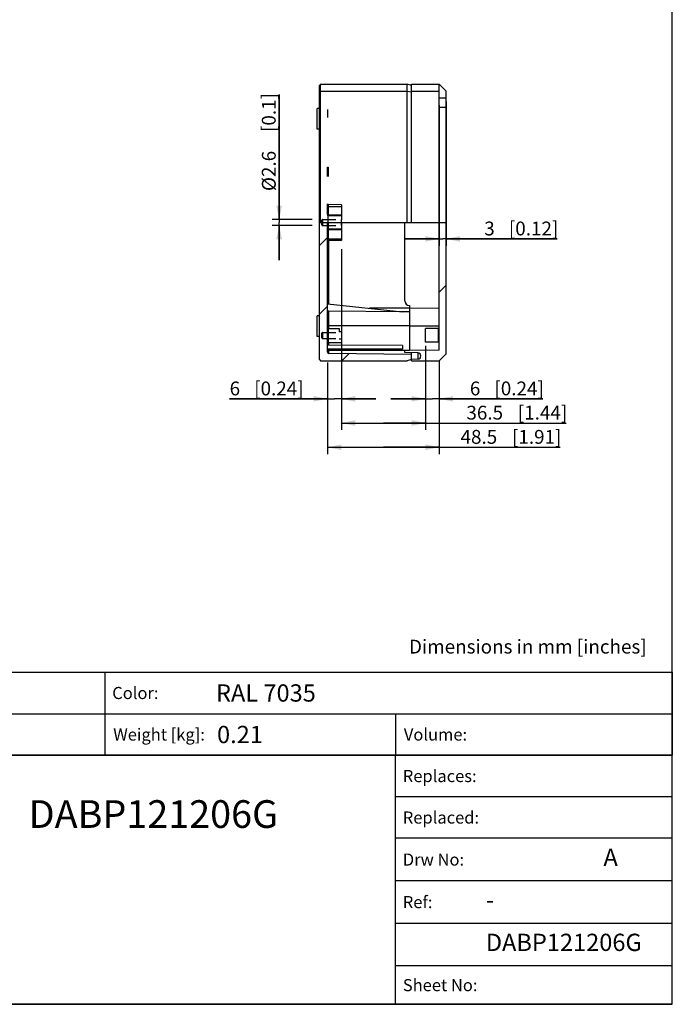
# Model space of a CAD drawing. Units: millimetres. Extents: x 12 to 202, y 7 to 290.
# Drawn here: x 108 to 202, y 7 to 149 of the extents above; entities that cross this region are included whole.
import ezdxf
from ezdxf.enums import TextEntityAlignment as Align

# ---------------------------------------------------------------- set-up
doc = ezdxf.new("R2010")
doc.units = ezdxf.units.MM
doc.header["$LTSCALE"] = 19.36
doc.linetypes.add('HIDDEN', pattern=[0.2, 0.1, -0.1])
doc.layers.get('0').update_dxf_attribs({"linetype": 'CONTINUOUS'})
doc.layers.add('DEFAULT_2', color=8, linetype='HIDDEN')
doc.layers.add('EDGEFEAT', color=7, linetype='CONTINUOUS')
doc.styles.get("Standard").update_dxf_attribs({"font": 'ARIAL.TTF'})
doc.styles.add('TEXTSTYLE_1', font='ARIAL.TTF')
doc.dimstyles.new('DIMSTYLE_3', dxfattribs={"dimtxt": 2, "dimasz": 2, "dimexe": 0.18, "dimexo": 0.0625, "dimgap": 0.09, "dimtad": 1, "dimdec": 1, "dimlfac": 3.003003, "dimdsep": 46, "dimtxsty": 'STANDARD', "dimblk": '_FILLED', "dimblk1": '_FILLED', "dimblk2": '_FILLED', "dimcen": 0.09, "dimadec": 0, "dimazin": 0, "dimtp": 0.3, "dimtm": 0.3, "dimtfac": 1, "dimtdec": 1, "dimtofl": 0, "dimtmove": 0, "dimatfit": 3, "dimldrblk": '_FILLED', "dimfxl": 1, "dimtolj": 1, "dimarcsym": 0})
doc.dimstyles.new('DIMSTYLE_4', dxfattribs={"dimtxt": 2, "dimasz": 2, "dimexe": 0.18, "dimexo": 0.0625, "dimgap": 0.09, "dimtad": 1, "dimdec": 1, "dimlfac": 3.003003, "dimdsep": 46, "dimtxsty": 'STANDARD', "dimblk": '_FILLED', "dimblk1": '_FILLED', "dimblk2": '_FILLED', "dimcen": 0.09, "dimadec": 0, "dimazin": 0, "dimtp": 0.1, "dimtm": 0.1, "dimtfac": 1, "dimtdec": 1, "dimtofl": 0, "dimtmove": 0, "dimatfit": 3, "dimldrblk": '_FILLED', "dimfxl": 1, "dimtolj": 1, "dimarcsym": 0})

# ---------------------------------------------------------------- blocks, each defined once
blk = doc.blocks.new('_FILLED')
at = {"color": 0, "linetype": 'BYBLOCK'}
blk.add_solid([(0, 0), (-1, 0.2), (-1, -0.2)], dxfattribs=at)
blk = doc.blocks.new('*D6')
at = {"color": 2, "linetype": 'CONTINUOUS'}
for p, q in [((168.32, 136.95), (168.32, 116.64)), ((169.32, 137.48), (169.32, 116.64)), ((168.32, 117.64), (163.32, 117.64)), ((163.32, 117.64), (168.82, 117.64)), ((185.36, 117.64), (168.82, 117.64)), ((169.32, 117.64), (185.36, 117.64))]:
    blk.add_line(p, q, dxfattribs=at)
at = {"color": 2, "linetype": 'CONTINUOUS', "xscale": 2, "yscale": 2, "zscale": 2}
blk.add_blockref('_FILLED', (168.32, 117.64), dxfattribs=at)
at = {"color": 2, "linetype": 'CONTINUOUS', "xscale": 2, "yscale": 2, "zscale": 2, "rotation": 180}
blk.add_blockref('_FILLED', (169.32, 117.64), dxfattribs=at)
at = {"color": 2, "linetype": 'CONTINUOUS'}
for s, p in [('3', (174.82, 118.14)), ('[0.12]', (178.38, 118.14))]:
    blk.add_text(s, height=2, dxfattribs=at).set_placement(p)
blk = doc.blocks.new('*D7')
at = {"color": 2, "linetype": 'CONTINUOUS'}
for p, q in [((152.17, 99.76), (152.17, 86.52)), ((168.32, 100.05), (168.32, 86.52)), ((152.17, 87.52), (160.25, 87.52)), ((168.32, 87.52), (160.25, 87.52)), ((160.25, 87.52), (185.81, 87.52))]:
    blk.add_line(p, q, dxfattribs=at)
at = {"color": 2, "linetype": 'CONTINUOUS', "xscale": 2, "yscale": 2, "zscale": 2, "rotation": 180}
blk.add_blockref('_FILLED', (152.17, 87.52), dxfattribs=at)
at = {"color": 2, "linetype": 'CONTINUOUS', "xscale": 2, "yscale": 2, "zscale": 2}
blk.add_blockref('_FILLED', (168.32, 87.52), dxfattribs=at)
at = {"color": 2, "linetype": 'CONTINUOUS'}
for s, p in [('48.5', (171.39, 88.02)), ('[1.91]', (178.83, 88.02))]:
    blk.add_text(s, height=2, dxfattribs=at).set_placement(p)
blk = doc.blocks.new('*D8')
at = {"color": 2, "linetype": 'CONTINUOUS'}
for p, q in [((166.33, 102.18), (166.33, 93.52)), ((168.32, 100.05), (168.32, 93.52)), ((166.33, 94.52), (161.33, 94.52)), ((161.33, 94.52), (167.33, 94.52)), ((183.27, 94.52), (167.33, 94.52)), ((168.32, 94.52), (183.27, 94.52))]:
    blk.add_line(p, q, dxfattribs=at)
at = {"color": 2, "linetype": 'CONTINUOUS', "xscale": 2, "yscale": 2, "zscale": 2}
blk.add_blockref('_FILLED', (166.33, 94.52), dxfattribs=at)
at = {"color": 2, "linetype": 'CONTINUOUS', "xscale": 2, "yscale": 2, "zscale": 2, "rotation": 180}
blk.add_blockref('_FILLED', (168.32, 94.52), dxfattribs=at)
at = {"color": 2, "linetype": 'CONTINUOUS'}
for s, p in [('6', (172.74, 95.02)), ('[0.24]', (176.29, 95.02))]:
    blk.add_text(s, height=2, dxfattribs=at).set_placement(p)
blk = doc.blocks.new('*D13')
at = {"color": 2, "linetype": 'CONTINUOUS'}
for p, q in [((154.17, 116.17), (154.17, 93.52)), ((152.17, 99.76), (152.17, 93.52)), ((152.17, 94.52), (138.02, 94.52)), ((138.02, 94.52), (153.17, 94.52)), ((159.17, 94.52), (153.17, 94.52)), ((154.17, 94.52), (159.17, 94.52))]:
    blk.add_line(p, q, dxfattribs=at)
at = {"color": 2, "linetype": 'CONTINUOUS', "xscale": 2, "yscale": 2, "zscale": 2}
blk.add_blockref('_FILLED', (152.17, 94.52), dxfattribs=at)
at = {"color": 2, "linetype": 'CONTINUOUS', "xscale": 2, "yscale": 2, "zscale": 2, "rotation": 180}
blk.add_blockref('_FILLED', (154.17, 94.52), dxfattribs=at)
at = {"color": 2, "linetype": 'CONTINUOUS'}
for s, p in [('6', (138.02, 95.02)), ('[0.24]', (141.57, 95.02))]:
    blk.add_text(s, height=2, dxfattribs=at).set_placement(p)
blk = doc.blocks.new('*D14')
at = {"color": 2, "linetype": 'CONTINUOUS'}
for p, q in [((154.17, 116.17), (154.17, 90.02)), ((166.33, 101.2), (166.33, 90.02)), ((154.17, 91.02), (160.25, 91.02)), ((166.33, 91.02), (160.25, 91.02)), ((160.25, 91.02), (186.65, 91.02))]:
    blk.add_line(p, q, dxfattribs=at)
at = {"color": 2, "linetype": 'CONTINUOUS', "xscale": 2, "yscale": 2, "zscale": 2, "rotation": 180}
blk.add_blockref('_FILLED', (154.17, 91.02), dxfattribs=at)
at = {"color": 2, "linetype": 'CONTINUOUS', "xscale": 2, "yscale": 2, "zscale": 2}
blk.add_blockref('_FILLED', (166.33, 91.02), dxfattribs=at)
at = {"color": 2, "linetype": 'CONTINUOUS'}
for s, p in [('36.5', (172.24, 91.52)), ('[1.44]', (179.67, 91.52))]:
    blk.add_text(s, height=2, dxfattribs=at).set_placement(p)
blk = doc.blocks.new('*D15')
at = {"color": 2, "linetype": 'CONTINUOUS'}
for p, q in [((145.18, 120.42), (145.18, 138.52)), ((145.18, 138.52), (145.18, 120)), ((149.94, 120.42), (144.18, 120.42)), ((149.94, 119.58), (144.18, 119.58)), ((145.18, 114.58), (145.18, 120)), ((145.18, 119.58), (145.18, 114.58))]:
    blk.add_line(p, q, dxfattribs=at)
at = {"color": 2, "linetype": 'CONTINUOUS', "xscale": 2, "yscale": 2, "zscale": 2}
for p, rotation in [((145.18, 120.42), 270), ((145.18, 119.58), 90)]:
    blk.add_blockref('_FILLED', p, dxfattribs=dict(at, rotation=rotation))
at = {"color": 2, "linetype": 'CONTINUOUS'}
for s, p in [('[0.1]', (144.68, 133.09)), ('%%c2.6', (144.68, 124.55))]:
    blk.add_text(s, height=2, rotation=90, dxfattribs=at).set_placement(p)

msp = doc.modelspace()

# ---------------------------------------------------------------- linework, layer by layer
at = {"color": 7, "linetype": 'CONTINUOUS'}
for p, q in [((202, 7), (202, 290)), ((164.329, 139.98), (168.325, 139.98)), ((168.325, 101.553), (168.325, 139.98)), ((169.324, 138.981), (168.325, 139.98)), ((164.329, 138.981), (168.325, 138.981)), ((169.324, 101.019), (169.324, 138.981)), ((169.324, 137.982), (168.325, 137.982)), ((169.324, 136.641), (168.325, 136.65)), ((151.009, 136.486), (150.676, 136.483)), ((150.676, 133.487), (150.676, 136.483)), ((151.009, 133.484), (150.676, 133.487)), ((151.009, 100.186), (151.009, 120)), ((151.009, 120), (169.324, 120)), ((152.174, 101.261), (152.174, 120)), ((154.173, 117.419), (152.274, 117.403)), ((154.173, 117.669), (154.173, 117.419)), ((152.174, 108.268), (162.997, 107.096)), ((163.996, 107.612), (158.228, 107.612)), ((163.996, 107.087), (162.997, 107.096)), ((162.997, 107.086), (162.997, 107.096)), ((168.325, 107.614), (163.996, 107.576)), ((163.996, 107.576), (163.996, 101.516)), ((151.009, 106.516), (150.676, 106.513)), ((150.676, 103.516), (150.676, 106.513)), ((152.274, 104.699), (153.839, 104.685)), ((163.996, 105.048), (152.34, 105.048)), ((153.839, 104.685), (153.839, 104.183)), ((154.173, 104.183), (153.839, 104.183)), ((154.173, 104.183), (154.173, 102.684)), ((168.325, 105.015), (163.996, 105.015)), ((168.226, 104.681), (166.327, 104.665)), ((166.327, 102.702), (166.327, 104.664)), ((151.009, 103.514), (150.676, 103.516)), ((152.274, 102.667), (154.173, 102.684)), ((168.226, 102.685), (166.327, 102.701)), ((162.997, 102.218), (152.174, 102.274)), ((162.997, 101.718), (152.174, 101.718)), ((163.996, 101.519), (152.34, 101.519)), ((152.34, 101.095), (164.329, 100.99)), ((162.997, 102.218), (162.997, 101.718)), ((168.325, 101.553), (163.33, 101.51)), ((163.33, 101.22), (163.33, 101.51)), ((165.243, 101.154), (163.33, 101.22)), ((164.329, 100.02), (164.329, 101.186)), ((165.243, 101.154), (165.243, 100.285)), ((151.009, 100.186), (151.175, 100.02)), ((151.175, 100.02), (163.663, 100.02)), ((164.329, 100.198), (163.663, 100.02)), ((164.329, 100.253), (165.243, 100.285)), ((164.329, 100.02), (168.325, 100.02)), ((169.324, 101.019), (168.325, 100.02)), ((17, 7), (202, 7))]:
    msp.add_line(p, q, dxfattribs=at)
at = {"color": 2, "linetype": 'CONTINUOUS'}
for p, q in [((168.437, 120), (168.325, 119.888)), ((152.174, 117.859), (151.009, 116.694)), ((169.324, 110.931), (168.325, 109.932)), ((152.174, 107.903), (151.009, 106.738)), ((155.296, 101.069), (154.247, 100.02)), ((27, 55), (202, 55)), ((120, 55), (120, 49)), ((202, 55), (202, 49)), ((27, 49), (202, 49)), ((27, 49), (120, 49)), ((120, 49), (120, 43)), ((120, 49), (202, 49)), ((120, 49), (120, 43)), ((162, 49), (162, 43)), ((202, 49), (202, 43)), ((27, 43), (120, 43)), ((202, 43), (92, 43)), ((120, 43), (202, 43)), ((162, 7), (162, 43)), ((202, 43), (200, 43)), ((202, 7), (202, 43)), ((202, 37), (162, 37)), ((202, 31), (162, 31)), ((202, 24.851), (162, 24.851)), ((202, 18.703), (162, 18.703)), ((202, 12.555), (162, 12.555)), ((202, 7), (92, 7))]:
    msp.add_line(p, q, dxfattribs=at)
at = {"color": 7, "linetype": 'CONTINUOUS'}
for centre, radius, start, end in [((152.274, 117.303), 0.0999, 90.49998, 179.99783), ((152.274, 104.798), 0.0999, 180.00027, 269.5), ((168.225, 104.781), 0.0999, 270.5, 359.99972), ((152.274, 102.568), 0.0999, 90.5, 179.99973), ((168.225, 102.585), 0.0999, 0.00028, 89.5), ((152.341, 101.261), 0.167, 180, 269.5), ((165.228, 100.719), 0.435, 272, 88)]:
    msp.add_arc(centre, radius, start, end, dxfattribs=at)
at = {"layer": 'DEFAULT_2', "color": 8, "linetype": 'HIDDEN'}
for p, q in [((152.174, 126.66), (152.174, 127.992)), ((152.174, 127.992), (152.241, 127.992)), ((152.174, 127.326), (152.241, 127.326)), ((152.174, 127.243), (152.241, 127.243)), ((152.174, 126.91), (152.241, 126.91)), ((152.241, 127.992), (152.241, 126.66)), ((154.173, 122.581), (152.274, 122.597)), ((154.173, 122.581), (154.173, 122.331)), ((151.342, 119.68), (151.342, 120)), ((151.442, 120.425), (154.173, 120.425)), ((151.442, 119.575), (154.173, 119.575)), ((154.173, 119.576), (154.173, 120.424)), ((151.342, 103.363), (151.342, 104.003)), ((151.442, 104.108), (153.839, 104.108)), ((151.442, 103.258), (153.839, 103.258)), ((153.839, 103.183), (154.173, 103.183))]:
    msp.add_line(p, q, dxfattribs=at)
for centre, start, end in [((151.442, 119.675), 179.99758, 270), ((151.442, 104.008), 90, 180.00242), ((151.442, 103.358), 179.99758, 270)]:
    msp.add_arc(centre, 0.0999, start, end, dxfattribs=at)
at = {"layer": 'EDGEFEAT', "color": 7, "linetype": 'CONTINUOUS'}
for p, q in [((151.175, 139.98), (151.009, 139.814)), ((151.009, 120), (151.009, 139.814)), ((151.175, 120), (151.175, 139.98)), ((151.175, 139.98), (163.663, 139.98)), ((163.663, 120), (163.663, 139.98)), ((164.329, 139.802), (163.663, 139.98)), ((164.329, 120), (164.329, 139.98)), ((151.009, 138.912), (151.175, 138.981)), ((151.175, 138.981), (163.663, 138.981)), ((163.663, 138.981), (164.321, 138.908)), ((152.274, 120), (152.274, 119.041)), ((154.173, 120), (154.173, 117.669)), ((163.33, 108.678), (163.33, 120)), ((152.174, 118.946), (152.274, 118.946)), ((154.173, 119.053), (152.274, 119.041)), ((154.173, 118.958), (152.274, 118.946)), ((152.274, 118.946), (152.274, 117.403)), ((152.174, 117.669), (154.173, 117.669)), ((152.34, 108.251), (152.34, 117.403)), ((162.997, 107.086), (152.34, 107.173)), ((152.34, 104.698), (152.34, 107.173)), ((163.996, 108.012), (163.996, 107.576)), ((152.34, 105.048), (152.174, 105.048)), ((152.274, 104.699), (152.274, 102.667)), ((168.226, 102.685), (168.226, 104.681)), ((152.34, 102.274), (152.34, 102.668)), ((152.34, 101.519), (152.174, 101.519)), ((152.34, 101.095), (152.34, 101.718))]:
    msp.add_line(p, q, dxfattribs=at)
at = {"layer": 'EDGEFEAT', "color": 8, "linetype": 'HIDDEN'}
for p, q in [((152.174, 136.317), (152.174, 135.202)), ((152.174, 117.303), (152.174, 122.697)), ((152.274, 122.597), (152.274, 121.054)), ((152.174, 122.331), (154.173, 122.331)), ((152.174, 121.054), (152.274, 121.054)), ((154.173, 121.042), (152.274, 121.054)), ((154.173, 122.331), (154.173, 120)), ((151.342, 119.675), (151.342, 120.325)), ((151.442, 120.425), (151.442, 119.575)), ((152.274, 120), (152.274, 120.959)), ((154.173, 120.947), (152.274, 120.959)), ((151.342, 103.358), (151.342, 104.008)), ((151.442, 104.108), (151.442, 103.258))]:
    msp.add_line(p, q, dxfattribs=at)
for points in [[(152.174, 121.054), (152.188, 121.007), (152.224, 120.972), (152.274, 120.959)], [(152.274, 121.054), (152.273, 121.014), (152.273, 120.98), (152.274, 120.959)]]:
    msp.add_lwpolyline(points, dxfattribs=at)
at = {"layer": 'EDGEFEAT', "color": 7, "linetype": 'CONTINUOUS'}
for points in [[(152.174, 118.946), (152.188, 118.993), (152.224, 119.028), (152.274, 119.041)], [(152.274, 119.041), (152.273, 119.02), (152.273, 118.986), (152.274, 118.946)], [(152.174, 107.341), (152.187, 107.277), (152.223, 107.223), (152.276, 107.186), (152.34, 107.173)]]:
    msp.add_lwpolyline(points, dxfattribs=at)
at = {"layer": 'EDGEFEAT', "color": 8, "linetype": 'HIDDEN'}
for centre, start, end in [((152.274, 135.202), 90.5, 179.99973), ((152.274, 122.697), 180.00217, 269.50002), ((151.442, 120.325), 90, 180.00242)]:
    msp.add_arc(centre, 0.0999, start, end, dxfattribs=at)
at = {"layer": 'EDGEFEAT', "color": 7, "linetype": 'CONTINUOUS'}
msp.add_arc((163.996, 108.678), 0.666, 180, 270, dxfattribs=at)

# ---------------------------------------------------------------- texts
at = {"color": 2, "linetype": 'CONTINUOUS', "style": 'TEXTSTYLE_1'}
for s, height, p in [('Dimensions in mm [inches]', 2, (163.944, 57.699)), ('RAL 7035', 2.5, (136.05, 50.75)), ('0.21', 2.5, (136.2, 44.75)), ('A', 2.5, (192.05, 27)), ('-', 2.5, (175.05, 20.851)), ('DABP121206G', 2.5, (175.05, 14.703))]:
    msp.add_text(s, height=height, dxfattribs=at).set_placement(p)
at = {"color": 2, "linetype": 'CONTINUOUS', "style": 'TEXTSTYLE_1', "oblique": 5}
for s, p in [('Color:', (121.05, 51.122)), ('Weight [kg]:', (121.2, 45.122)), ('Volume:', (163.2, 45.122)), ('Replaces:', (163.05, 39.121)), ('Replaced:', (163.05, 33.121)), ('Drw No:', (163.05, 27.047)), ('Ref:', (163.05, 20.899)), ('Sheet No:', (163.05, 8.899))]:
    msp.add_text(s, height=1.75, dxfattribs=at).set_placement(p)
at = {"color": 2, "linetype": 'CONTINUOUS', "style": 'TEXTSTYLE_1'}
msp.add_text('DABP121206G', height=4, dxfattribs=at).set_placement((127, 32.5), align=Align.CENTER)

# ---------------------------------------------------------------- dimensions: what is measured, and where the dimension line sits
at = {"color": 2, "linetype": 'CONTINUOUS'}
dim = msp.add_linear_dim(base=(145.176, 120.424575), p1=(149.9419, 119.575425), p2=(149.9419, 120.424575), angle=90, text='%%c<>', dimstyle='DIMSTYLE_4', dxfattribs=at)
dim.commit()
dim.dimension.update_dxf_attribs({"geometry": '*D15', "text_midpoint": (143.676, 131.533546684), "dimtype": 160})
dim = msp.add_linear_dim(base=(169.324, 117.643), p1=(168.325, 136.947), p2=(169.324, 137.481), dimstyle='DIMSTYLE_4', dxfattribs=at)
dim.commit()
dim.dimension.update_dxf_attribs({"geometry": '*D6', "text_midpoint": (180.092, 119.143), "dimtype": 160})
for base, p1, p2, dimstyle, picture, middle in [((152.174, 94.52), (154.173, 116.169), (152.174, 99.761), 'DIMSTYLE_4', '*D13', (143.285, 96.02)), ((154.173, 91.02), (166.327, 101.201), (154.173, 116.169), 'DIMSTYLE_3', '*D14', (179.443, 92.52)), ((166.327, 94.52), (168.325, 100.053), (166.327, 102.183), 'DIMSTYLE_4', '*D8', (178.004, 96.02)), ((152.174, 87.52), (168.325, 100.053), (152.174, 99.761), 'DIMSTYLE_3', '*D7', (178.601, 89.02))]:
    dim = msp.add_linear_dim(base=base, p1=p1, p2=p2, angle=180, dimstyle=dimstyle, dxfattribs=at)
    dim.commit()
    dim.dimension.update_dxf_attribs({"geometry": picture, "text_midpoint": middle, "dimtype": 160})

doc.saveas('drawing.dxf')
